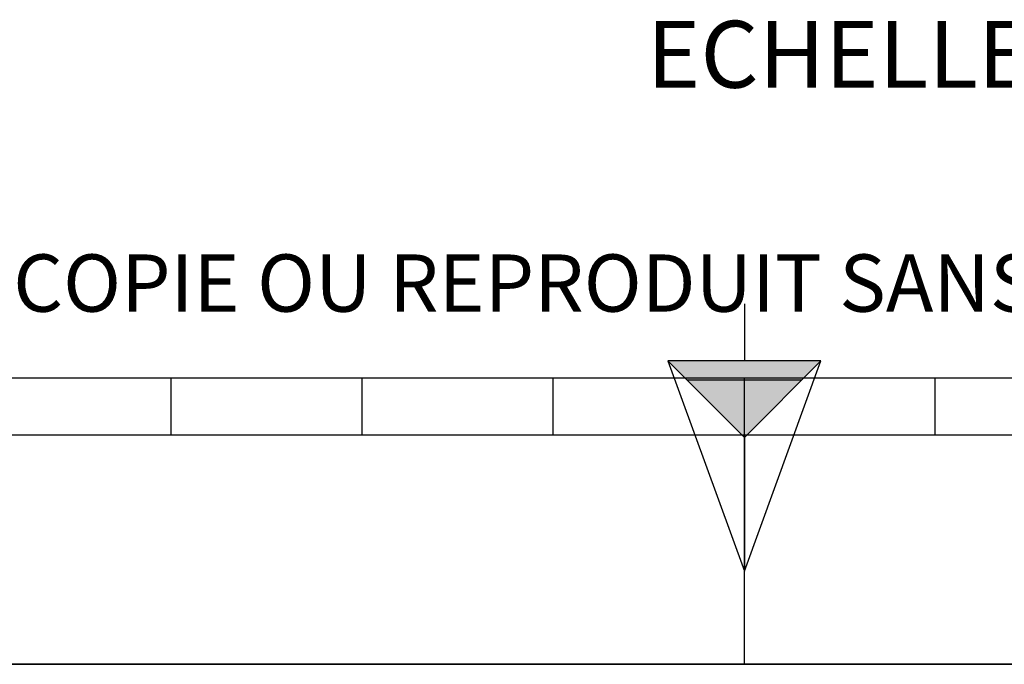
# Model space of a CAD drawing. Units: millimetres. Extents: x 0 to 594, y -34 to 420.
# Drawn here: x 259 to 311, y 0 to 34 of the extents above; entities that cross this region are included whole.
import ezdxf

# ---------------------------------------------------------------- set-up
doc = ezdxf.new("R2010")
doc.units = ezdxf.units.MM
doc.header["$LTSCALE"] = 32.67
doc.layers.get('0').update_dxf_attribs({"linetype": 'CONTINUOUS'})
doc.styles.get("Standard").update_dxf_attribs({"font": 'txt', "width": 0.85})
doc.styles.add('TEXTSTYLE_2', font='txt', dxfattribs={"width": 0.8})

# ---------------------------------------------------------------- blocks, each defined once
blk = doc.blocks.new('MARGEA2_BL0', base_point=(296.99996, 210.000076))
at = {"color": 7, "linetype": 'CONTINUOUS'}
for p, q in [((15.000002, 15.000076), (584.000002, 15.000076)), ((267.000002, 12.000076), (267.000002, 15.000076)), ((277.000002, 12.000076), (277.000002, 15.000076)), ((287.000002, 12.000076), (287.000002, 15.000076)), ((297.000002, 15.000076), (297.000002, 0.000076)), ((307.000002, 12.000076), (307.000002, 15.000076)), ((397.000002, 12.000076), (197.000002, 12.000076)), ((594.000002, 0.000076), (-0.000082, 0.000078)), ((594.000002, 0.000076), (0.000002, 0.000076))]:
    blk.add_line(p, q, dxfattribs=at)
blk = doc.blocks.new('REPERE_ORIENTATION_BL1', base_point=(297.005, 11.884))
at = {"color": 7, "linetype": 'CONTINUOUS'}
for p, q in [((297.005, 18.884), (297.005, 15.884)), ((297.005, 11.884), (293.005, 15.884)), ((301.005, 15.884), (293.005, 15.884)), ((293.005, 15.884), (297.005, 4.884)), ((297.005, 11.884), (301.005, 15.884)), ((297.005, 4.884), (301.005, 15.884)), ((300.005, 14.884), (294.005, 14.884)), ((297.005, 11.884), (297.005, 4.884))]:
    blk.add_line(p, q, dxfattribs=at)
blk.add_solid([(293.005, 15.884), (297.005, 11.884), (301.005, 15.884)], dxfattribs=at)

msp = doc.modelspace()

# ---------------------------------------------------------------- linework, layer by layer
at = {"color": 7, "linetype": 'CONTINUOUS'}
msp.add_line((0, 0), (594, 0), dxfattribs=at)

# ---------------------------------------------------------------- block references
at = {"color": 2, "linetype": 'CONTINUOUS'}
for name, p in [('MARGEA2_BL0', (296.99996, 210.000076)), ('REPERE_ORIENTATION_BL1', (297.004751, 11.88419))]:
    msp.add_blockref(name, p, dxfattribs=at)

# ---------------------------------------------------------------- texts
at = {"color": 5, "linetype": 'CONTINUOUS', "insert": (325.035428, 33.693953), "char_height": 3.5, "width": 38.675, "attachment_point": 3, "line_spacing_factor": 0.9}
msp.add_mtext('ECHELLE 0,125', dxfattribs=at)
at = {"color": 5, "linetype": 'CONTINUOUS', "insert": (24.193315, 21.464481), "char_height": 3, "width": 374.4, "attachment_point": 1, "line_spacing_factor": 0.9, "style": 'TEXTSTYLE_2'}
msp.add_mtext('CE DESSIN, PROPRIETE EXCLUSIVE DE NOTRE SOCIETE EST STRICTEMENT CONFIDENTIEL. IL NE PEUT ETRE COMMUNIQUE, COPIE OU REPRODUIT SANS NOTRE AUTORISATION ECRITE.', dxfattribs=at)

doc.saveas('drawing.dxf')
